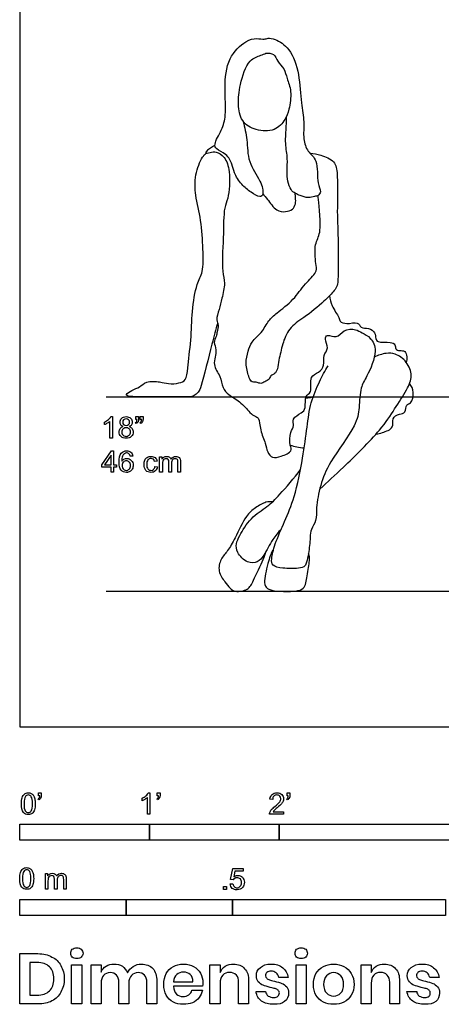
# Model space of a CAD drawing. Units: feet. Extents: x 0 to 25.8, y -2.1 to 12.
# Drawn here: x 0 to 3.2, y -2.1 to 5.5 of the extents above; entities that cross this region are included whole.
import ezdxf

# ---------------------------------------------------------------- set-up
doc = ezdxf.new("R2010")
doc.units = ezdxf.units.FT
doc.header["$MEASUREMENT"] = 0
for name, color, linetype, true_color in [('AG-DIAGRAM', 7, 'Continuous', 0xfecc66), ('AG-GUIDES', 7, 'Continuous', 0xcccccc), ('AG-PEOPLE', 7, 'Continuous', 0xfc6666), ('N-SYMB', 7, 'Continuous', 0x800040), ('X-DIMENSIONS.GUIDE', 7, 'Continuous', 0x800080), ('X-VPRT', 6, 'Continuous', 0xff00ff)]:
    doc.layers.add(name, color=color, linetype=linetype, true_color=true_color)

msp = doc.modelspace()

# ---------------------------------------------------------------- linework, layer by layer
at = {"layer": 'AG-DIAGRAM'}
msp.add_line((0.6667, 1.0448), (25.0881, 1.0448), dxfattribs=at)
at = {"layer": 'AG-GUIDES'}
msp.add_line((0.6667, 2.5448), (12.6667, 2.5448), dxfattribs=at)
for points in [[(0.7149, 2.2267), (0.6951, 2.2267), (0.6951, 2.3551)], [(0.702, 2.3917), (0.7149, 2.3917), (0.7149, 2.2267)], [(0.8947, 2.369), (0.8947, 2.3927), (0.9164, 2.3927), (0.9164, 2.3739)], [(0.9056, 2.369), (0.8947, 2.369)], [(0.9293, 2.369), (0.9293, 2.3927), (0.951, 2.3927), (0.951, 2.3739)], [(0.9402, 2.369), (0.9293, 2.369)], [(0.6546, 2.3304), (0.6546, 2.3502)], [(0.8977, 2.3383), (0.8927, 2.3462)], [(0.9323, 2.3383), (0.9273, 2.3462)], [(0.871, 2.0873), (0.8512, 2.0863)], [(1.0785, 1.9638), (1.0785, 2.0824), (1.0963, 2.0824), (1.0963, 2.0656)], [(1.0597, 2.0478), (1.04, 2.0448)], [(1.0419, 2.0073), (1.0617, 2.0043)], [(1.0993, 2.0251), (1.0993, 1.9638), (1.0785, 1.9638)], [(1.1694, 2.033), (1.1694, 1.9638), (1.1497, 1.9638), (1.1497, 2.0409)], [(1.2396, 2.0448), (1.2396, 1.9638), (1.2198, 1.9638), (1.2198, 2.0379)]]:
    msp.add_lwpolyline(points, dxfattribs=at)
for points in [[(0.704, 1.9638), (0.704, 2.0023), (0.6318, 2.0023), (0.6318, 2.0211), (0.7069, 2.1279), (0.7237, 2.1279), (0.7237, 2.0211), (0.7465, 2.0211), (0.7465, 2.0023), (0.7237, 2.0023), (0.7237, 1.9638)], [(0.704, 2.0211), (0.704, 2.0952), (0.6526, 2.0211)]]:
    msp.add_lwpolyline(points, close=True, dxfattribs=at)
for points in [[(0.6546, 2.3502), (0.6654, 2.3551), (0.6753, 2.3621), (0.6842, 2.369)], [(0.6951, 2.3551), (0.6901, 2.3502), (0.6832, 2.3453), (0.6753, 2.3413)], [(0.6842, 2.369), (0.6921, 2.3769), (0.6981, 2.3838), (0.702, 2.3917)], [(0.7732, 2.3492), (0.7732, 2.3611), (0.7771, 2.3709), (0.786, 2.3789)], [(0.786, 2.3789), (0.7949, 2.3868), (0.8058, 2.3917), (0.8206, 2.3917)], [(0.8008, 2.367), (0.7959, 2.3621), (0.7939, 2.3561), (0.7939, 2.3492)], [(0.8206, 2.3749), (0.8127, 2.3749), (0.8068, 2.3719), (0.8008, 2.367)], [(0.8206, 2.3917), (0.8344, 2.3917), (0.8463, 2.3868), (0.8552, 2.3789)], [(0.8394, 2.367), (0.8344, 2.3719), (0.8285, 2.3749), (0.8206, 2.3749)], [(0.8473, 2.3482), (0.8473, 2.3561), (0.8443, 2.3621), (0.8394, 2.367)], [(0.8552, 2.3789), (0.8641, 2.37), (0.868, 2.3601), (0.868, 2.3482)], [(0.8927, 2.3462), (0.8967, 2.3482), (0.8996, 2.3502), (0.9016, 2.3541)], [(0.9016, 2.3541), (0.9036, 2.3581), (0.9046, 2.363), (0.9056, 2.369)], [(0.9164, 2.3739), (0.9164, 2.364), (0.9155, 2.3561), (0.9125, 2.3522)], [(0.9273, 2.3462), (0.9313, 2.3482), (0.9342, 2.3502), (0.9362, 2.3541)], [(0.9362, 2.3541), (0.9382, 2.3581), (0.9392, 2.363), (0.9402, 2.369)], [(0.951, 2.3739), (0.951, 2.364), (0.95, 2.3561), (0.9471, 2.3522)], [(0.6753, 2.3413), (0.6674, 2.3364), (0.6605, 2.3324), (0.6546, 2.3304)], [(0.7662, 2.2741), (0.7662, 2.284), (0.7692, 2.2929), (0.7741, 2.3008)], [(0.7791, 2.3285), (0.7751, 2.3344), (0.7732, 2.3413), (0.7732, 2.3492)], [(0.7741, 2.3008), (0.7801, 2.3077), (0.788, 2.3126), (0.7979, 2.3156)], [(0.7979, 2.3156), (0.789, 2.3186), (0.783, 2.3225), (0.7791, 2.3285)], [(0.7969, 2.2968), (0.79, 2.2909), (0.787, 2.283), (0.787, 2.2741)], [(0.7939, 2.3492), (0.7939, 2.3413), (0.7959, 2.3354), (0.8008, 2.3304)], [(0.8206, 2.3067), (0.8107, 2.3067), (0.8028, 2.3038), (0.7969, 2.2968)], [(0.8008, 2.3304), (0.8058, 2.3255), (0.8127, 2.3235), (0.8206, 2.3235)], [(0.8206, 2.3235), (0.8285, 2.3235), (0.8344, 2.3255), (0.8394, 2.3304)], [(0.8443, 2.2968), (0.8384, 2.3038), (0.8295, 2.3067), (0.8206, 2.3067)], [(0.8394, 2.3304), (0.8443, 2.3354), (0.8473, 2.3413), (0.8473, 2.3482)], [(0.8621, 2.3285), (0.8581, 2.3225), (0.8522, 2.3186), (0.8433, 2.3156)], [(0.8433, 2.3156), (0.8542, 2.3117), (0.8611, 2.3067), (0.867, 2.2998)], [(0.8542, 2.2731), (0.8542, 2.283), (0.8512, 2.2909), (0.8443, 2.2968)], [(0.868, 2.3482), (0.868, 2.3403), (0.866, 2.3344), (0.8621, 2.3285)], [(0.867, 2.2998), (0.872, 2.2919), (0.8749, 2.283), (0.8749, 2.2731)], [(0.9125, 2.3522), (0.9095, 2.3462), (0.9046, 2.3413), (0.8977, 2.3383)], [(0.9471, 2.3522), (0.9441, 2.3462), (0.9392, 2.3413), (0.9323, 2.3383)], [(0.7811, 2.2375), (0.7712, 2.2474), (0.7662, 2.2593), (0.7662, 2.2741)], [(0.8206, 2.2247), (0.8048, 2.2247), (0.7909, 2.2286), (0.7811, 2.2375)], [(0.787, 2.2741), (0.787, 2.2682), (0.789, 2.2622), (0.7909, 2.2573)], [(0.7909, 2.2573), (0.7939, 2.2514), (0.7979, 2.2474), (0.8038, 2.2445)], [(0.8038, 2.2445), (0.8087, 2.2415), (0.8147, 2.2395), (0.8206, 2.2395)], [(0.8206, 2.2395), (0.8305, 2.2395), (0.8384, 2.2435), (0.8443, 2.2494)], [(0.8601, 2.2375), (0.8502, 2.2286), (0.8364, 2.2247), (0.8206, 2.2247)], [(0.8443, 2.2494), (0.8512, 2.2553), (0.8542, 2.2632), (0.8542, 2.2731)], [(0.8749, 2.2731), (0.8749, 2.2593), (0.87, 2.2474), (0.8601, 2.2375)], [(0.783, 2.1091), (0.7939, 2.1219), (0.8077, 2.1288), (0.8245, 2.1288)], [(0.8245, 2.1288), (0.8374, 2.1288), (0.8483, 2.1249), (0.8562, 2.118)], [(0.7653, 2.0399), (0.7653, 2.0715), (0.7712, 2.0952), (0.783, 2.1091)], [(0.7919, 2.0863), (0.788, 2.0775), (0.786, 2.0646), (0.786, 2.0478)], [(0.786, 2.0478), (0.7909, 2.0557), (0.7969, 2.0607), (0.8038, 2.0646)], [(0.8068, 2.1061), (0.7998, 2.1022), (0.7949, 2.0952), (0.7919, 2.0863)], [(0.8216, 2.0518), (0.8127, 2.0518), (0.8048, 2.0488), (0.7988, 2.0419)], [(0.8038, 2.0646), (0.8107, 2.0686), (0.8176, 2.0695), (0.8255, 2.0695)], [(0.8236, 2.112), (0.8166, 2.112), (0.8117, 2.1101), (0.8068, 2.1061)], [(0.8443, 2.0419), (0.8384, 2.0488), (0.8305, 2.0518), (0.8216, 2.0518)], [(0.8433, 2.1031), (0.8384, 2.1091), (0.8315, 2.112), (0.8236, 2.112)], [(0.8255, 2.0695), (0.8394, 2.0695), (0.8502, 2.0646), (0.8601, 2.0547)], [(0.8512, 2.0863), (0.8492, 2.0943), (0.8473, 2.0992), (0.8433, 2.1031)], [(0.8562, 2.118), (0.8651, 2.1101), (0.87, 2.1002), (0.871, 2.0873)], [(0.8601, 2.0547), (0.87, 2.0448), (0.874, 2.032), (0.874, 2.0172)], [(0.958, 2.0221), (0.958, 2.035), (0.9599, 2.0468), (0.9639, 2.0557)], [(0.9639, 2.0557), (0.9678, 2.0656), (0.9747, 2.0735), (0.9836, 2.0775)], [(0.9876, 2.0577), (0.9817, 2.0508), (0.9787, 2.0389), (0.9787, 2.0231)], [(0.9836, 2.0775), (0.9925, 2.0824), (1.0014, 2.0854), (1.0123, 2.0854)], [(1.0123, 2.0686), (1.0024, 2.0686), (0.9945, 2.0646), (0.9876, 2.0577)], [(1.0123, 2.0854), (1.0251, 2.0854), (1.035, 2.0814), (1.0439, 2.0755)], [(1.0301, 2.0626), (1.0251, 2.0666), (1.0192, 2.0686), (1.0123, 2.0686)], [(1.04, 2.0448), (1.038, 2.0527), (1.035, 2.0587), (1.0301, 2.0626)], [(1.0439, 2.0755), (1.0518, 2.0686), (1.0568, 2.0597), (1.0597, 2.0478)], [(1.0963, 2.0656), (1.1003, 2.0715), (1.1052, 2.0765), (1.1111, 2.0794)], [(1.1121, 2.0626), (1.1082, 2.0597), (1.1042, 2.0557), (1.1022, 2.0498)], [(1.1111, 2.0794), (1.118, 2.0834), (1.125, 2.0854), (1.1329, 2.0854)], [(1.1279, 2.0676), (1.123, 2.0676), (1.1171, 2.0666), (1.1121, 2.0626)], [(1.1447, 2.0607), (1.1408, 2.0656), (1.1358, 2.0676), (1.1279, 2.0676)], [(1.1329, 2.0854), (1.1418, 2.0854), (1.1487, 2.0834), (1.1546, 2.0794)], [(1.1497, 2.0409), (1.1497, 2.0498), (1.1477, 2.0567), (1.1447, 2.0607)], [(1.1546, 2.0794), (1.1605, 2.0755), (1.1645, 2.0705), (1.1665, 2.0646)], [(1.1665, 2.0646), (1.1754, 2.0784), (1.1882, 2.0854), (1.203, 2.0854)], [(1.1783, 2.0597), (1.1724, 2.0537), (1.1694, 2.0448), (1.1694, 2.033)], [(1.1991, 2.0676), (1.1902, 2.0676), (1.1833, 2.0646), (1.1783, 2.0597)], [(1.2109, 2.0646), (1.207, 2.0666), (1.203, 2.0676), (1.1991, 2.0676)], [(1.203, 2.0854), (1.2149, 2.0854), (1.2238, 2.0814), (1.2307, 2.0755)], [(1.2178, 2.0557), (1.2169, 2.0597), (1.2139, 2.0626), (1.2109, 2.0646)], [(1.2198, 2.0379), (1.2198, 2.0468), (1.2188, 2.0518), (1.2178, 2.0557)], [(1.2307, 2.0755), (1.2366, 2.0686), (1.2396, 2.0587), (1.2396, 2.0448)], [(0.7821, 1.9786), (0.7712, 1.9915), (0.7653, 2.0122), (0.7653, 2.0399)], [(0.8226, 1.9618), (0.8058, 1.9618), (0.7919, 1.9668), (0.7821, 1.9786)], [(0.7988, 2.0419), (0.7919, 2.0359), (0.789, 2.0271), (0.789, 2.0162)], [(0.789, 2.0162), (0.789, 2.0093), (0.79, 2.0033), (0.7929, 1.9964)], [(0.7929, 1.9964), (0.7959, 1.9905), (0.8008, 1.9855), (0.8058, 1.9826)], [(0.8058, 1.9826), (0.8107, 1.9786), (0.8166, 1.9767), (0.8226, 1.9767)], [(0.8226, 1.9767), (0.8315, 1.9767), (0.8384, 1.9806), (0.8443, 1.9875)], [(0.8532, 2.0152), (0.8532, 2.0271), (0.8502, 2.0359), (0.8443, 2.0419)], [(0.8443, 1.9875), (0.8502, 1.9944), (0.8532, 2.0033), (0.8532, 2.0152)], [(0.868, 1.9875), (0.8631, 1.9786), (0.8572, 1.9727), (0.8492, 1.9678)], [(0.874, 2.0172), (0.874, 2.0063), (0.872, 1.9964), (0.868, 1.9875)], [(0.9728, 1.9767), (0.9629, 1.9875), (0.958, 2.0023), (0.958, 2.0221)], [(1.0113, 1.9618), (0.9955, 1.9618), (0.9827, 1.9658), (0.9728, 1.9767)], [(0.9787, 2.0231), (0.9787, 2.0073), (0.9817, 1.9954), (0.9876, 1.9885)], [(0.9876, 1.9885), (0.9935, 1.9806), (1.0014, 1.9776), (1.0113, 1.9776)], [(1.0113, 1.9776), (1.0192, 1.9776), (1.0261, 1.9796), (1.0311, 1.9846)], [(1.0311, 1.9846), (1.037, 1.9895), (1.04, 1.9964), (1.0419, 2.0073)], [(1.0617, 2.0043), (1.0587, 1.9905), (1.0538, 1.9796), (1.0449, 1.9727)], [(1.1022, 2.0498), (1.1003, 2.0439), (1.0993, 2.0359), (1.0993, 2.0251)], [(0.8492, 1.9678), (0.8413, 1.9638), (0.8324, 1.9618), (0.8226, 1.9618)], [(1.0449, 1.9727), (1.036, 1.9648), (1.0251, 1.9618), (1.0113, 1.9618)]]:
    msp.add_open_spline(points, degree=3, dxfattribs=at)
at = {"layer": 'AG-PEOPLE'}
for points, knots in [([(1.7229, 4.6681), (1.7332, 4.6213), (1.7572, 4.5282), (1.7537, 4.3521), (1.8559, 4.221), (1.8851, 4.1089), (1.8492, 4.0779), (1.7784, 4.1242), (1.7086, 4.1784), (1.6486, 4.271), (1.6408, 4.3381), (1.5954, 4.4197), (1.5141, 4.4512), (1.4952, 4.4972), (1.5615, 4.6062), (1.5939, 4.7183), (1.5762, 4.9307), (1.5956, 5.1537), (1.7341, 5.2911), (1.8236, 5.3115), (1.885, 5.2988), (1.9144, 5.3127), (1.9773, 5.3053), (2.0923, 5.226), (2.1592, 5.0299), (2.165, 4.8126), (2.196, 4.6685), (2.1814, 4.5359), (2.2163, 4.4331), (2.3038, 4.3711), (2.2871, 4.1945), (2.3268, 4.1294), (2.302, 4.0935), (2.2721, 4.0917), (2.2224, 4.0742), (2.1592, 4.0965), (2.0746, 4.1312), (2.0544, 4.2843), (2.0689, 4.3803), (2.043, 4.4971), (2.0569, 4.6313), (2.0552, 4.6793), (2.055, 4.7031)], [0, 0, 0, 0, 0.379374, 0.791434, 1.202732, 1.52386, 1.695746, 1.968668, 2.278461, 2.602376, 2.862763, 3.161133, 3.447565, 3.644257, 3.987291, 4.334224, 4.792411, 5.267255, 5.691402, 5.987946, 6.227228, 6.399436, 6.637061, 6.998279, 7.451466, 7.92022, 8.303941, 8.664513, 8.982175, 9.294663, 9.703861, 9.969693, 10.149297, 10.317541, 10.540541, 10.796513, 11.084801, 11.460781, 11.77784, 12.121663, 12.486781, 12.753731, 12.753731, 12.753731, 12.753731]), ([(1.898, 5.1931), (1.8844, 5.19), (1.8535, 5.1735), (1.7526, 5.1466), (1.6965, 4.9486), (1.6785, 4.8054), (1.7031, 4.6633), (1.8192, 4.5932), (1.9662, 4.5879), (2.0501, 4.681), (2.0778, 4.7604), (2.0997, 4.8996), (2.0586, 4.9973), (2.0421, 5.076), (1.9841, 5.1284), (1.9631, 5.193), (1.9177, 5.1976), (1.898, 5.1931)], [0, 0, 0, 0, 0.183993, 0.481054, 0.9224, 1.314813, 1.675424, 2.029229, 2.400378, 2.735647, 3.028236, 3.397137, 3.722754, 4.000985, 4.274257, 4.524707, 4.790697, 4.790697, 4.790697, 4.790697]), ([(1.5051, 4.4819), (1.4956, 4.4779), (1.4817, 4.4724), (1.4094, 4.4162), (1.473, 4.428), (1.5154, 4.4408), (1.5867, 4.3902), (1.6256, 4.2816), (1.6112, 4.0704), (1.5697, 4.0006), (1.5729, 3.7673), (1.5529, 3.5157), (1.5888, 3.4241), (1.557, 3.3034), (1.5406, 3.2218), (1.5085, 3.1374), (1.538, 3.098), (1.5202, 3.0459), (1.5164, 3.0101), (1.4893, 2.9616), (1.5271, 2.9054), (1.4793, 2.7888), (1.5508, 2.7072), (1.5599, 2.6128), (1.6101, 2.5558), (1.6981, 2.5139), (1.7703, 2.4237), (1.8116, 2.3942), (1.8483, 2.3835), (1.851, 2.2834), (1.8962, 2.189), (1.9047, 2.1205), (1.9471, 2.0662), (2.0144, 2.0842), (2.1058, 2.1232), (2.0791, 2.1731), (2.0814, 2.2733), (2.1187, 2.3187), (2.094, 2.3802), (2.1728, 2.4184), (2.209, 2.4558), (2.1927, 2.556), (2.2587, 2.5739), (2.2289, 2.7063), (2.3065, 2.7296), (2.3547, 2.7867), (2.3325, 2.8665), (2.3897, 2.9185), (2.346, 2.987), (2.3704, 3.032), (2.4475, 2.988), (2.4943, 3.0664), (2.5909, 3.0687), (2.6386, 3.0374), (2.7109, 3.0005), (2.7632, 2.8956), (2.6781, 2.7015), (2.6237, 2.6184), (2.617, 2.4551), (2.595, 2.3137), (2.3841, 2.0467), (2.3182, 1.8708), (2.2815, 1.6941), (2.2924, 1.5921), (2.2415, 1.5231), (2.2391, 1.4587), (2.2289, 1.338), (2.2119, 1.2731), (2.202, 1.2354), (2.1437, 1.2186), (2.0305, 1.2203), (1.9433, 1.2372), (1.9388, 1.3004), (1.9675, 1.417), (2.0443, 1.5891), (2.1238, 1.7742), (2.1834, 2.0721), (2.2145, 2.3074), (2.2385, 2.4983), (2.3085, 2.6618), (2.3526, 2.7443), (2.3768, 2.7839)], [0, 0, 0, 0, 0.175446, 0.423116, 0.607893, 0.826313, 1.09797, 1.44143, 1.891636, 2.176678, 2.654684, 3.161454, 3.469027, 3.809667, 4.110053, 4.396769, 4.604282, 4.827936, 5.022632, 5.242019, 5.485954, 5.820926, 6.137939, 6.438881, 6.703697, 7.017267, 7.356972, 7.577824, 7.749687, 8.051444, 8.382112, 8.644256, 8.881319, 9.140708, 9.432211, 9.641418, 9.954083, 10.189867, 10.414802, 10.688572, 10.915982, 11.208279, 11.431536, 11.761163, 12.021794, 12.281246, 12.553021, 12.805711, 13.070375, 13.251244, 13.509403, 13.785846, 14.079928, 14.318764, 14.594033, 14.917843, 15.366015, 15.690332, 16.076371, 16.460704, 17.034147, 17.48126, 17.897354, 18.212485, 18.488393, 18.74303, 19.092147, 19.353786, 19.533764, 19.76445, 20.111328, 20.390899, 20.612271, 20.956546, 21.390039, 21.843808, 22.394282, 22.886425, 23.322326, 23.739618, 24.112842, 24.112842, 24.112842, 24.112842]), ([(1.5259, 3.1126), (1.5115, 3.0627), (1.476, 2.9393), (1.4052, 2.6354), (1.379, 2.5816), (1.3444, 2.5493), (1.2981, 2.541), (1.0995, 2.5482), (0.8598, 2.5391), (0.8072, 2.5612), (0.87, 2.599), (0.9259, 2.6177), (0.9744, 2.6676), (1.081, 2.6628), (1.1451, 2.6423), (1.227, 2.647), (1.2886, 2.6729), (1.2931, 2.7736), (1.3239, 2.9878), (1.326, 3.1957), (1.3582, 3.4127), (1.419, 3.5077), (1.4121, 3.6888), (1.4017, 3.9035), (1.3511, 4.0961), (1.3474, 4.2509), (1.3963, 4.3827), (1.4267, 4.4148), (1.4365, 4.4235)], [0.106769, 0.106769, 0.106769, 0.106769, 0.464716, 1.044007, 1.285892, 1.484663, 1.690031, 2.140925, 2.622471, 2.80924, 3.017463, 3.267426, 3.526765, 3.841702, 4.107783, 4.389612, 4.6261, 4.93582, 5.403157, 5.873994, 6.33244, 6.661026, 7.075253, 7.546924, 7.991302, 8.387795, 8.768563, 8.930972, 8.930972, 8.930972, 8.930972]), ([(2.2373, 4.4239), (2.2658, 4.4219), (2.3199, 4.4109), (2.436, 4.3648), (2.4497, 4.2572), (2.4505, 4.0754), (2.446, 3.9487), (2.4555, 3.7953), (2.4532, 3.5332), (2.4541, 3.4047), (2.4233, 3.3602), (2.3432, 3.2754), (2.1934, 3.1529), (2.0727, 3.0819), (2.026, 2.954), (2.0127, 2.8909), (1.995, 2.8269), (1.9892, 2.7621), (1.9701, 2.7189), (1.9308, 2.7116), (1.9263, 2.6759), (1.888, 2.663), (1.8588, 2.6429), (1.8299, 2.6572), (1.8015, 2.6576), (1.7795, 2.6638), (1.7632, 2.7065), (1.7352, 2.8044), (1.7616, 2.895), (1.7832, 2.9731), (1.869, 3.0361), (1.9158, 3.1363), (1.9838, 3.1926), (2.1157, 3.2929), (2.1913, 3.413), (2.2907, 3.5008), (2.2854, 3.5561), (2.2644, 3.7094), (2.3194, 3.7973), (2.3159, 3.9327), (2.3034, 4.0576), (2.2998, 4.0842), (2.2981, 4.0966)], [0, 0, 0, 0, 0.293164, 0.6258, 0.941097, 1.368544, 1.724191, 2.117461, 2.637577, 2.98652, 3.203058, 3.539657, 3.984963, 4.360922, 4.716407, 4.971888, 5.226716, 5.484216, 5.691878, 5.874774, 6.046553, 6.241565, 6.424531, 6.59571, 6.764121, 6.903525, 7.107105, 7.425888, 7.732706, 8.010749, 8.331259, 8.657618, 8.954328, 9.355777, 9.745729, 10.091073, 10.318754, 10.701222, 11.021848, 11.39013, 11.741677, 11.935954, 11.935954, 11.935954, 11.935954]), ([(1.8738, 4.1096), (1.8857, 4.0954), (1.9107, 4.0704), (1.9732, 3.9727), (2.0478, 3.9698), (2.1059, 3.9834), (2.1289, 4.0342), (2.1268, 4.0708), (2.1243, 4.1024), (2.1232, 4.1137)], [0, 0, 0, 0, 0.235311, 0.564095, 0.8278, 1.062862, 1.283425, 1.503404, 1.620543, 1.620543, 1.620543, 1.620543]), ([(2.3874, 3.3232), (2.3915, 3.2971), (2.3993, 3.2473), (2.4632, 3.1595), (2.4645, 3.125), (2.5214, 3.0993), (2.6083, 3.1301), (2.6268, 3.0708), (2.6913, 3.0778), (2.7408, 3.0414), (2.742, 2.9948), (2.7581, 2.9595), (2.8558, 2.9698), (2.8971, 2.9505), (2.8935, 2.9097), (2.9286, 2.8975), (2.974, 2.9051), (2.9852, 2.8503), (2.9826, 2.824), (2.9785, 2.8107)], [0, 0, 0, 0, 0.281672, 0.602906, 0.77766, 1.010106, 1.294502, 1.503602, 1.743325, 1.979531, 2.187993, 2.363024, 2.668009, 2.868566, 3.047579, 3.225769, 3.423386, 3.636844, 3.841564, 3.841564, 3.841564, 3.841564]), ([(2.313, 1.8338), (2.3747, 1.8886), (2.4902, 1.9957), (2.7826, 2.2811), (2.8841, 2.4446), (2.9844, 2.5948), (3.032, 2.7052), (2.9882, 2.8166), (2.8969, 2.8818), (2.824, 2.8834), (2.7603, 2.8653), (2.7327, 2.8491)], [0, 0, 0, 0, 0.497391, 1.12915, 1.577686, 1.994988, 2.33232, 2.663685, 2.988574, 3.254072, 3.564187, 3.564187, 3.564187, 3.564187]), ([(2.7467, 2.2572), (2.7639, 2.2597), (2.7941, 2.2683), (2.8905, 2.3011), (2.8624, 2.3817), (2.9253, 2.4144), (2.9785, 2.4175), (2.9749, 2.4892), (3.0228, 2.4898), (3.0429, 2.5844), (3.02, 2.628), (3.0051, 2.6478)], [0, 0, 0, 0, 0.228029, 0.518485, 0.770892, 1.015583, 1.229936, 1.461392, 1.647119, 1.934614, 2.207265, 2.207265, 2.207265, 2.207265]), ([(2.2047, 2.5379), (2.2149, 2.5375), (2.2354, 2.5385), (2.2535, 2.5429), (2.2622, 2.5457)], [0, 0, 0, 0, 0.1750043, 0.3415303, 0.3415303, 0.3415303, 0.3415303]), ([(2.0855, 2.1727), (2.102, 2.1671), (2.1358, 2.1578), (2.1737, 2.152), (2.1927, 2.1504)], [0, 0, 0, 0, 0.2288067, 0.4683078, 0.4683078, 0.4683078, 0.4683078]), ([(2.0153, 1.5239), (1.9919, 1.4985), (1.9469, 1.4484), (1.8854, 1.322), (1.8365, 1.2653), (1.75, 1.2593), (1.672, 1.3406), (1.6655, 1.4138), (1.6966, 1.4779), (1.7767, 1.6172), (1.9119, 1.6945), (2.0066, 1.7931), (2.1161, 1.9173), (2.1646, 1.9848)], [0, 0, 0, 0, 0.32198, 0.69443, 0.96057, 1.233627, 1.557122, 1.8156, 2.077702, 2.474228, 2.864802, 3.235293, 3.734764, 3.734764, 3.734764, 3.734764]), ([(1.9485, 1.7346), (1.9317, 1.7358), (1.896, 1.7372), (1.8123, 1.6885), (1.7394, 1.6268), (1.6629, 1.4571), (1.6064, 1.3584), (1.5469, 1.2962), (1.5242, 1.1981), (1.5798, 1.1187), (1.6199, 1.0676), (1.66, 1.0364), (1.7663, 1.0533), (1.8002, 1.1291), (1.8796, 1.2905), (1.8917, 1.3318), (1.8987, 1.3533)], [0, 0, 0, 0, 0.224576, 0.525625, 0.83901, 1.267769, 1.608872, 1.896568, 2.199537, 2.503129, 2.750843, 2.977817, 3.281867, 3.567372, 3.985594, 4.245888, 4.245888, 4.245888, 4.245888]), ([(1.9563, 1.366), (1.9525, 1.3625), (1.9407, 1.3554), (1.9106, 1.255), (1.8776, 1.115), (1.9028, 1.0621), (1.969, 1.0464), (2.03, 1.0447), (2.1966, 1.0397), (2.2133, 1.1477), (2.2315, 1.2645), (2.2362, 1.31), (2.2291, 1.3272), (2.2255, 1.3346)], [0, 0, 0, 0, 0.124839, 0.442954, 0.829191, 1.050197, 1.292931, 1.555957, 1.931286, 2.251463, 2.602453, 2.809823, 2.966845, 2.966845, 2.966845, 2.966845])]:
    msp.add_open_spline(points, degree=3, knots=knots, dxfattribs=at)
at = {"layer": 'N-SYMB'}
for points in [[(0.145, -0.5315), (0.145, -0.5077), (0.1667, -0.5077), (0.1667, -0.5265)], [(0.9911, -0.5087), (1.004, -0.5087), (1.004, -0.6738)], [(1.0603, -0.5315), (1.0603, -0.5077), (1.082, -0.5077), (1.082, -0.5265)], [(2.0603, -0.5315), (2.0603, -0.5077), (2.082, -0.5077), (2.082, -0.5265)], [(0.1479, -0.5621), (0.143, -0.5542)], [(0.1549, -0.5315), (0.145, -0.5315)], [(0.9437, -0.57), (0.9437, -0.5502)], [(1.004, -0.6738), (0.9842, -0.6738), (0.9842, -0.5453)], [(1.0632, -0.5621), (1.0583, -0.5542)], [(1.0702, -0.5315), (1.0603, -0.5315)], [(1.9496, -0.5591), (1.9288, -0.5572)], [(2.0632, -0.5621), (2.0583, -0.5542)], [(2.0702, -0.5315), (2.0603, -0.5315)], [(2.0336, -0.655), (2.0336, -0.6738), (1.9259, -0.6738)], [(1.9536, -0.655), (2.0336, -0.655)], [(0.1976, -1.2506), (0.1976, -1.132), (0.2154, -1.132), (0.2154, -1.1488)], [(1.6454, -1.1791), (1.6256, -1.1771), (1.6414, -1.0921), (1.7234, -1.0921), (1.7234, -1.1119), (1.6582, -1.1119), (1.6493, -1.1564)], [(0.2174, -1.1893), (0.2174, -1.2506), (0.1976, -1.2506)], [(0.2886, -1.1814), (0.2886, -1.2506), (0.2678, -1.2506), (0.2678, -1.1735)], [(0.3587, -1.1696), (0.3587, -1.2506), (0.339, -1.2506), (0.339, -1.1765)], [(1.6226, -1.2117), (1.6434, -1.2097)]]:
    msp.add_lwpolyline(points, dxfattribs=at)
for points in [[(0, -0.875), (0, -0.75), (1, -0.75), (1, -0.875)], [(1, -0.875), (1, -0.75), (2, -0.75), (2, -0.875)], [(2, -0.875), (2, -0.75), (5, -0.75), (5, -0.875)], [(1.5703, -1.2542), (1.5703, -1.2315), (1.593, -1.2315), (1.593, -1.2542)], [(0, -1.4554), (0, -1.3304), (0.8202, -1.3304), (0.8202, -1.4554)], [(0.8202, -1.4554), (0.8202, -1.3304), (1.6404, -1.3304), (1.6404, -1.4554)], [(1.6404, -1.4554), (1.6404, -1.3304), (3.2808, -1.3304), (3.2808, -1.4554)]]:
    msp.add_lwpolyline(points, close=True, dxfattribs=at)
for points in [[(0.0185, -0.5463), (0.0224, -0.5344), (0.0284, -0.5255), (0.0363, -0.5186)], [(0.0363, -0.5186), (0.0442, -0.5127), (0.0541, -0.5087), (0.0659, -0.5087)], [(0.0659, -0.5255), (0.057, -0.5255), (0.0491, -0.5295), (0.0442, -0.5374)], [(0.0659, -0.5087), (0.0748, -0.5087), (0.0827, -0.5107), (0.0896, -0.5147)], [(0.0896, -0.5394), (0.0837, -0.5305), (0.0758, -0.5255), (0.0659, -0.5255)], [(0.0896, -0.5147), (0.0966, -0.5176), (0.1015, -0.5236), (0.1064, -0.5295)], [(0.1064, -0.5295), (0.1104, -0.5364), (0.1134, -0.5443), (0.1163, -0.5542)], [(0.1667, -0.5265), (0.1667, -0.5364), (0.1657, -0.5443), (0.1628, -0.5483)], [(0.9733, -0.5315), (0.9812, -0.5236), (0.9872, -0.5166), (0.9911, -0.5087)], [(1.082, -0.5265), (1.082, -0.5364), (1.081, -0.5443), (1.0781, -0.5483)], [(1.9288, -0.5572), (1.9308, -0.5413), (1.9358, -0.5295), (1.9456, -0.5216)], [(1.9456, -0.5216), (1.9545, -0.5137), (1.9674, -0.5087), (1.9822, -0.5087)], [(1.9822, -0.5255), (1.9723, -0.5255), (1.9644, -0.5285), (1.9585, -0.5344)], [(1.9822, -0.5087), (1.998, -0.5087), (2.0109, -0.5137), (2.0198, -0.5226)], [(2.0049, -0.5344), (1.999, -0.5285), (1.9911, -0.5255), (1.9822, -0.5255)], [(2.0198, -0.5226), (2.0296, -0.5315), (2.0336, -0.5423), (2.0336, -0.5552)], [(2.082, -0.5265), (2.082, -0.5364), (2.081, -0.5443), (2.0781, -0.5483)], [(0.0126, -0.5927), (0.0126, -0.574), (0.0145, -0.5581), (0.0185, -0.5463)], [(0.0294, -0.6599), (0.0185, -0.6461), (0.0126, -0.6244), (0.0126, -0.5927)], [(0.0442, -0.5374), (0.0373, -0.5473), (0.0333, -0.5661), (0.0333, -0.5927)], [(0.0333, -0.5927), (0.0333, -0.6204), (0.0363, -0.6382), (0.0432, -0.6471)], [(0.0995, -0.5927), (0.0995, -0.5661), (0.0956, -0.5483), (0.0896, -0.5394)], [(0.0896, -0.6471), (0.0956, -0.6382), (0.0995, -0.6204), (0.0995, -0.5927)], [(0.1203, -0.5927), (0.1203, -0.6125), (0.1183, -0.6283), (0.1143, -0.6402)], [(0.1163, -0.5542), (0.1183, -0.5641), (0.1203, -0.5769), (0.1203, -0.5927)], [(0.143, -0.5542), (0.147, -0.5522), (0.1499, -0.5502), (0.1519, -0.5463)], [(0.1628, -0.5483), (0.1598, -0.5542), (0.1549, -0.5591), (0.1479, -0.5621)], [(0.1519, -0.5463), (0.1539, -0.5423), (0.1549, -0.5374), (0.1549, -0.5315)], [(0.9437, -0.5502), (0.9545, -0.5453), (0.9644, -0.5384), (0.9733, -0.5315)], [(0.9644, -0.5591), (0.9565, -0.5641), (0.9496, -0.568), (0.9437, -0.57)], [(0.9842, -0.5453), (0.9792, -0.5502), (0.9723, -0.5552), (0.9644, -0.5591)], [(1.0583, -0.5542), (1.0623, -0.5522), (1.0652, -0.5502), (1.0672, -0.5463)], [(1.0781, -0.5483), (1.0751, -0.5542), (1.0702, -0.5591), (1.0632, -0.5621)], [(1.0672, -0.5463), (1.0692, -0.5423), (1.0702, -0.5374), (1.0702, -0.5315)], [(1.9585, -0.5344), (1.9526, -0.5404), (1.9496, -0.5483), (1.9496, -0.5591)], [(1.9674, -0.6135), (1.9852, -0.5987), (1.997, -0.5868), (2.004, -0.5789)], [(2.0168, -0.5947), (2.0099, -0.6016), (2, -0.6105), (1.9852, -0.6234)], [(2.004, -0.5789), (2.0099, -0.57), (2.0128, -0.5621), (2.0128, -0.5542)], [(2.0128, -0.5542), (2.0128, -0.5463), (2.0099, -0.5394), (2.0049, -0.5344)], [(2.0296, -0.574), (2.0267, -0.5809), (2.0227, -0.5868), (2.0168, -0.5947)], [(2.0336, -0.5552), (2.0336, -0.5611), (2.0326, -0.568), (2.0296, -0.574)], [(2.0583, -0.5542), (2.0623, -0.5522), (2.0652, -0.5502), (2.0672, -0.5463)], [(2.0781, -0.5483), (2.0751, -0.5542), (2.0702, -0.5591), (2.0632, -0.5621)], [(2.0672, -0.5463), (2.0692, -0.5423), (2.0702, -0.5374), (2.0702, -0.5315)], [(0.0659, -0.6757), (0.0501, -0.6757), (0.0383, -0.6718), (0.0294, -0.6599)], [(0.0432, -0.6471), (0.0491, -0.656), (0.057, -0.6609), (0.0659, -0.6609)], [(0.0659, -0.6609), (0.0758, -0.6609), (0.0837, -0.656), (0.0896, -0.6471)], [(0.0966, -0.6678), (0.0887, -0.6738), (0.0788, -0.6757), (0.0659, -0.6757)], [(0.1143, -0.6402), (0.1104, -0.652), (0.1045, -0.6609), (0.0966, -0.6678)], [(1.9259, -0.6738), (1.9249, -0.6698), (1.9259, -0.6649), (1.9279, -0.6599)], [(1.9279, -0.6599), (1.9308, -0.653), (1.9348, -0.6451), (1.9407, -0.6382)], [(1.9407, -0.6382), (1.9476, -0.6313), (1.9555, -0.6234), (1.9674, -0.6135)], [(1.9624, -0.6441), (1.9585, -0.6471), (1.9555, -0.651), (1.9536, -0.655)], [(1.9852, -0.6234), (1.9733, -0.6333), (1.9654, -0.6402), (1.9624, -0.6441)], [(0, -1.1696), (0, -1.1508), (0.002, -1.135), (0.0059, -1.1231)], [(0.0059, -1.1231), (0.0099, -1.1113), (0.0158, -1.1024), (0.0237, -1.0955)], [(0.0316, -1.1142), (0.0247, -1.1241), (0.0208, -1.1429), (0.0208, -1.1696)], [(0.0237, -1.0955), (0.0316, -1.0895), (0.0415, -1.0856), (0.0534, -1.0856)], [(0.0534, -1.1024), (0.0445, -1.1024), (0.0366, -1.1063), (0.0316, -1.1142)], [(0.0534, -1.0856), (0.0623, -1.0856), (0.0702, -1.0876), (0.0771, -1.0915)], [(0.0771, -1.1162), (0.0712, -1.1073), (0.0632, -1.1024), (0.0534, -1.1024)], [(0.0771, -1.0915), (0.084, -1.0945), (0.0889, -1.1004), (0.0939, -1.1063)], [(0.087, -1.1696), (0.087, -1.1429), (0.083, -1.1251), (0.0771, -1.1162)], [(0.0939, -1.1063), (0.0978, -1.1133), (0.1008, -1.1212), (0.1038, -1.131)], [(0.1038, -1.131), (0.1057, -1.1409), (0.1077, -1.1538), (0.1077, -1.1696)], [(0.2154, -1.1488), (0.2194, -1.1429), (0.2243, -1.138), (0.2303, -1.135)], [(0.2303, -1.135), (0.2362, -1.131), (0.2431, -1.1291), (0.251, -1.1291)], [(0.251, -1.1291), (0.2599, -1.1291), (0.2678, -1.131), (0.2727, -1.135)], [(0.2727, -1.135), (0.2787, -1.1389), (0.2826, -1.1439), (0.2846, -1.1498)], [(0.2846, -1.1498), (0.2945, -1.136), (0.3063, -1.1291), (0.3222, -1.1291)], [(0.3222, -1.1291), (0.334, -1.1291), (0.3429, -1.133), (0.3488, -1.1389)], [(0.0168, -1.2368), (0.0059, -1.2229), (0, -1.2012), (0, -1.1696)], [(0.0208, -1.1696), (0.0208, -1.1973), (0.0237, -1.215), (0.0306, -1.2239)], [(0.0771, -1.2239), (0.083, -1.215), (0.087, -1.1973), (0.087, -1.1696)], [(0.1077, -1.1696), (0.1077, -1.1893), (0.1057, -1.2052), (0.1018, -1.217)], [(0.2204, -1.1646), (0.2184, -1.1706), (0.2174, -1.1785), (0.2174, -1.1893)], [(0.2312, -1.1518), (0.2263, -1.1548), (0.2233, -1.1587), (0.2204, -1.1646)], [(0.2471, -1.1469), (0.2411, -1.1469), (0.2362, -1.1478), (0.2312, -1.1518)], [(0.2629, -1.1538), (0.2599, -1.1488), (0.254, -1.1469), (0.2471, -1.1469)], [(0.2678, -1.1735), (0.2678, -1.1646), (0.2668, -1.1577), (0.2629, -1.1538)], [(0.2965, -1.1548), (0.2905, -1.1607), (0.2886, -1.1696), (0.2886, -1.1814)], [(0.3172, -1.1469), (0.3093, -1.1469), (0.3024, -1.1498), (0.2965, -1.1548)], [(0.3291, -1.1498), (0.3261, -1.1478), (0.3222, -1.1469), (0.3172, -1.1469)], [(0.337, -1.1587), (0.335, -1.1548), (0.333, -1.1518), (0.3291, -1.1498)], [(0.339, -1.1765), (0.339, -1.1676), (0.338, -1.1627), (0.337, -1.1587)], [(0.3488, -1.1389), (0.3558, -1.1459), (0.3587, -1.1557), (0.3587, -1.1696)], [(1.6384, -1.2453), (1.6295, -1.2364), (1.6236, -1.2255), (1.6226, -1.2117)], [(1.6434, -1.2097), (1.6454, -1.2206), (1.6483, -1.2275), (1.6543, -1.2335)], [(1.6572, -1.1682), (1.6523, -1.1712), (1.6483, -1.1751), (1.6454, -1.1791)], [(1.6493, -1.1564), (1.6592, -1.1495), (1.6691, -1.1455), (1.6799, -1.1455)], [(1.675, -1.1633), (1.6681, -1.1633), (1.6622, -1.1653), (1.6572, -1.1682)], [(1.7007, -1.1732), (1.6938, -1.1672), (1.6849, -1.1633), (1.675, -1.1633)], [(1.6799, -1.1455), (1.6948, -1.1455), (1.7066, -1.1504), (1.7165, -1.1603)], [(1.6997, -1.2295), (1.7066, -1.2226), (1.7096, -1.2127), (1.7096, -1.2008)], [(1.7096, -1.2008), (1.7096, -1.189), (1.7066, -1.1801), (1.7007, -1.1732)], [(1.7165, -1.1603), (1.7264, -1.1702), (1.7313, -1.1831), (1.7313, -1.1989)], [(1.7313, -1.1989), (1.7313, -1.2137), (1.7274, -1.2265), (1.7185, -1.2374)], [(0.0534, -1.2526), (0.0376, -1.2526), (0.0257, -1.2486), (0.0168, -1.2368)], [(0.0306, -1.2239), (0.0366, -1.2328), (0.0445, -1.2378), (0.0534, -1.2378)], [(0.0534, -1.2378), (0.0632, -1.2378), (0.0712, -1.2328), (0.0771, -1.2239)], [(0.084, -1.2447), (0.0761, -1.2506), (0.0662, -1.2526), (0.0534, -1.2526)], [(0.1018, -1.217), (0.0978, -1.2289), (0.0919, -1.2378), (0.084, -1.2447)], [(1.675, -1.2562), (1.6602, -1.2562), (1.6483, -1.2532), (1.6384, -1.2453)], [(1.6543, -1.2335), (1.6602, -1.2384), (1.6671, -1.2414), (1.675, -1.2414)], [(1.675, -1.2414), (1.6849, -1.2414), (1.6928, -1.2374), (1.6997, -1.2295)], [(1.7185, -1.2374), (1.7076, -1.2512), (1.6938, -1.2562), (1.675, -1.2562)]]:
    msp.add_open_spline(points, degree=3, dxfattribs=at)
at = {"layer": 'X-DIMENSIONS.GUIDE'}
for points in [[(0.1397, -2.1371), (0, -2.1371), (0, -1.7487), (0.1397, -1.7487)], [(0.1326, -1.8174), (0.0782, -1.8174), (0.0782, -2.0685), (0.1326, -2.0685)], [(0.6277, -1.9761), (0.6277, -2.1371), (0.5495, -2.1371), (0.5495, -1.834), (0.6277, -1.834), (0.6277, -1.8908)], [(1.5443, -1.9761), (1.5443, -2.1371), (1.4661, -2.1371), (1.4661, -1.834), (1.5443, -1.834), (1.5443, -1.8955)], [(2.7096, -1.9761), (2.7096, -2.1371), (2.6315, -2.1371), (2.6315, -1.834), (2.7096, -1.834), (2.7096, -1.8955)], [(0.8408, -1.9761), (0.8408, -2.1371), (0.765, -2.1371), (0.765, -1.969)], [(1.0564, -1.9619), (1.0564, -2.1371), (0.9806, -2.1371), (0.9806, -1.969)], [(1.1866, -1.9666), (1.3335, -1.9666)], [(1.7646, -1.9619), (1.7646, -2.1371), (1.6864, -2.1371), (1.6864, -1.969)], [(2.0701, -1.9334), (1.9967, -1.9334)], [(2.9275, -1.9619), (2.9275, -2.1371), (2.8517, -2.1371), (2.8517, -1.969)], [(3.2331, -1.9334), (3.1596, -1.9334)], [(1.4093, -1.9998), (1.1866, -1.9998)], [(1.3264, -2.0306), (1.4093, -2.0306)], [(1.8214, -2.04), (1.8948, -2.04)], [(2.9844, -2.04), (3.0602, -2.04)]]:
    msp.add_lwpolyline(points, dxfattribs=at)
for points in [[(0.4784, -1.834), (0.4784, -2.1371), (0.4003, -2.1371), (0.4003, -1.834)], [(2.2075, -1.834), (2.2075, -2.1371), (2.1317, -2.1371), (2.1317, -1.834)]]:
    msp.add_lwpolyline(points, close=True, dxfattribs=at)
for points in [[(0.3932, -1.7463), (0.3932, -1.7345), (0.3955, -1.7226), (0.405, -1.7155)], [(0.405, -1.7155), (0.4145, -1.7084), (0.4263, -1.7037), (0.4405, -1.7037)], [(0.4405, -1.7037), (0.4548, -1.7037), (0.4666, -1.7084), (0.4737, -1.7155)], [(0.4737, -1.7155), (0.4832, -1.7226), (0.4879, -1.7345), (0.4879, -1.7463)], [(2.1222, -1.7463), (2.1222, -1.7345), (2.127, -1.7226), (2.1341, -1.7155)], [(2.1341, -1.7155), (2.1435, -1.7084), (2.1554, -1.7037), (2.1696, -1.7037)], [(2.1696, -1.7037), (2.1838, -1.7037), (2.1956, -1.7084), (2.2051, -1.7155)], [(2.2051, -1.7155), (2.2122, -1.7226), (2.217, -1.7345), (2.217, -1.7463)], [(0.2297, -1.8505), (0.2061, -1.8292), (0.1753, -1.8174), (0.1326, -1.8174)], [(0.1397, -1.7487), (0.1824, -1.7487), (0.2179, -1.7582), (0.2487, -1.7748)], [(0.2487, -1.7748), (0.2795, -1.789), (0.3032, -1.8126), (0.3174, -1.8411)], [(0.405, -1.7748), (0.3955, -1.7676), (0.3932, -1.7582), (0.3932, -1.7463)], [(0.4405, -1.7866), (0.4263, -1.7866), (0.4145, -1.7842), (0.405, -1.7748)], [(0.4737, -1.7748), (0.4666, -1.7842), (0.4548, -1.7866), (0.4405, -1.7866)], [(0.4879, -1.7463), (0.4879, -1.7582), (0.4832, -1.7676), (0.4737, -1.7748)], [(2.1341, -1.7748), (2.127, -1.7676), (2.1222, -1.7582), (2.1222, -1.7463)], [(2.1696, -1.7866), (2.1554, -1.7866), (2.1435, -1.7842), (2.1341, -1.7748)], [(2.2051, -1.7748), (2.1956, -1.7842), (2.1838, -1.7866), (2.1696, -1.7866)], [(2.217, -1.7463), (2.217, -1.7582), (2.2122, -1.7676), (2.2051, -1.7748)], [(0.2629, -1.9429), (0.2629, -1.9027), (0.2534, -1.8719), (0.2297, -1.8505)], [(0.3174, -1.8411), (0.334, -1.8695), (0.3434, -1.905), (0.3434, -1.9429)], [(0.6277, -1.8908), (0.6348, -1.8719), (0.6466, -1.8553), (0.6656, -1.8458)], [(0.6987, -1.8955), (0.675, -1.8955), (0.6585, -1.9027), (0.6466, -1.9169)], [(0.6656, -1.8458), (0.6821, -1.834), (0.7035, -1.8292), (0.7248, -1.8292)], [(0.7461, -1.9145), (0.7342, -1.9027), (0.7177, -1.8955), (0.6987, -1.8955)], [(0.7248, -1.8292), (0.7508, -1.8292), (0.7721, -1.834), (0.7911, -1.8458)], [(0.7911, -1.8458), (0.8077, -1.8577), (0.8219, -1.8742), (0.8314, -1.8979)], [(0.8314, -1.8979), (0.8408, -1.8766), (0.855, -1.86), (0.874, -1.8482)], [(0.9119, -1.8955), (0.8906, -1.8955), (0.874, -1.9027), (0.8622, -1.9169)], [(0.874, -1.8482), (0.8929, -1.834), (0.9143, -1.8292), (0.9379, -1.8292)], [(0.9616, -1.9145), (0.9498, -1.9027), (0.9332, -1.8955), (0.9119, -1.8955)], [(0.9379, -1.8292), (0.9735, -1.8292), (1.0043, -1.8411), (1.0256, -1.8624)], [(1.0256, -1.8624), (1.0469, -1.8861), (1.0564, -1.9192), (1.0564, -1.9619)], [(1.1298, -1.9027), (1.1416, -1.879), (1.1606, -1.86), (1.1843, -1.8482)], [(1.1843, -1.8482), (1.2056, -1.8363), (1.2316, -1.8292), (1.2624, -1.8292)], [(1.2624, -1.8908), (1.2411, -1.8908), (1.2245, -1.8979), (1.2103, -1.9098)], [(1.2624, -1.8292), (1.2932, -1.8292), (1.3193, -1.8363), (1.3406, -1.8482)], [(1.3145, -1.9098), (1.3003, -1.8979), (1.2838, -1.8908), (1.2624, -1.8908)], [(1.3406, -1.8482), (1.3643, -1.86), (1.3809, -1.879), (1.3927, -1.9003)], [(1.5443, -1.8955), (1.5538, -1.8742), (1.5656, -1.8577), (1.5846, -1.8458)], [(1.6177, -1.8932), (1.5964, -1.8932), (1.5775, -1.9003), (1.5656, -1.9145)], [(1.5846, -1.8458), (1.6035, -1.834), (1.6248, -1.8292), (1.6485, -1.8292)], [(1.6698, -1.9145), (1.6556, -1.9003), (1.639, -1.8932), (1.6177, -1.8932)], [(1.6485, -1.8292), (1.684, -1.8292), (1.7125, -1.8411), (1.7338, -1.8648)], [(1.7338, -1.8648), (1.7551, -1.8861), (1.7646, -1.9192), (1.7646, -1.9619)], [(1.8238, -1.9192), (1.8238, -1.8932), (1.8333, -1.8719), (1.8546, -1.8553)], [(1.8546, -1.8553), (1.8735, -1.8387), (1.9019, -1.8292), (1.9375, -1.8292)], [(1.9043, -1.8932), (1.8972, -1.9003), (1.8948, -1.9074), (1.8948, -1.9192)], [(1.9351, -1.8837), (1.9233, -1.8837), (1.9138, -1.8861), (1.9043, -1.8932)], [(1.9754, -1.8979), (1.9659, -1.8884), (1.9517, -1.8837), (1.9351, -1.8837)], [(1.9375, -1.8292), (1.9754, -1.8292), (2.0038, -1.8387), (2.0275, -1.8577)], [(1.9967, -1.9334), (1.9943, -1.9169), (1.9872, -1.905), (1.9754, -1.8979)], [(2.0275, -1.8577), (2.0488, -1.8766), (2.063, -1.9003), (2.0701, -1.9334)], [(2.2833, -1.9027), (2.2975, -1.879), (2.3164, -1.86), (2.3401, -1.8482)], [(2.3401, -1.8482), (2.3638, -1.8363), (2.3899, -1.8292), (2.4207, -1.8292)], [(2.4207, -1.8955), (2.397, -1.8955), (2.3804, -1.905), (2.3638, -1.9192)], [(2.4207, -1.8292), (2.4491, -1.8292), (2.4751, -1.8363), (2.4988, -1.8482)], [(2.4751, -1.9192), (2.4586, -1.905), (2.442, -1.8955), (2.4207, -1.8955)], [(2.4988, -1.8482), (2.5225, -1.86), (2.5414, -1.879), (2.5557, -1.9027)], [(2.7096, -1.8955), (2.7167, -1.8742), (2.7309, -1.8577), (2.7475, -1.8458)], [(2.7807, -1.8932), (2.7594, -1.8932), (2.7404, -1.9003), (2.7286, -1.9145)], [(2.7475, -1.8458), (2.7665, -1.834), (2.7878, -1.8292), (2.8115, -1.8292)], [(2.8328, -1.9145), (2.8209, -1.9003), (2.802, -1.8932), (2.7807, -1.8932)], [(2.8115, -1.8292), (2.847, -1.8292), (2.8754, -1.8411), (2.8967, -1.8648)], [(2.8967, -1.8648), (2.918, -1.8861), (2.9275, -1.9192), (2.9275, -1.9619)], [(2.9867, -1.9192), (2.9867, -1.8932), (2.9986, -1.8719), (3.0175, -1.8553)], [(3.0175, -1.8553), (3.0388, -1.8387), (3.0649, -1.8292), (3.1004, -1.8292)], [(3.0696, -1.8932), (3.0625, -1.9003), (3.0578, -1.9074), (3.0578, -1.9192)], [(3.1004, -1.8837), (3.0862, -1.8837), (3.0767, -1.8861), (3.0696, -1.8932)], [(3.1004, -1.8292), (3.1383, -1.8292), (3.1691, -1.8387), (3.1904, -1.8577)], [(3.1407, -1.8979), (3.1288, -1.8884), (3.117, -1.8837), (3.1004, -1.8837)], [(3.1596, -1.9334), (3.1573, -1.9169), (3.1502, -1.905), (3.1407, -1.8979)], [(3.1904, -1.8577), (3.2141, -1.8766), (3.226, -1.9003), (3.2331, -1.9334)], [(0.2297, -2.0353), (0.2534, -2.014), (0.2629, -1.9832), (0.2629, -1.9429)], [(0.3434, -1.9429), (0.3434, -1.9808), (0.334, -2.0163), (0.3174, -2.0448)], [(0.6466, -1.9169), (0.6324, -1.9311), (0.6277, -1.95), (0.6277, -1.9761)], [(0.765, -1.969), (0.765, -1.9453), (0.7579, -1.9287), (0.7461, -1.9145)], [(0.8622, -1.9169), (0.8479, -1.9311), (0.8408, -1.95), (0.8408, -1.9761)], [(0.9806, -1.969), (0.9806, -1.9453), (0.9735, -1.9287), (0.9616, -1.9145)], [(1.1108, -1.9856), (1.1108, -1.9548), (1.1156, -1.9263), (1.1298, -1.9027)], [(1.2103, -1.9098), (1.1961, -1.9216), (1.1866, -1.9406), (1.1866, -1.9666)], [(1.3335, -1.9666), (1.3359, -1.9406), (1.3288, -1.9216), (1.3145, -1.9098)], [(1.3927, -1.9003), (1.4069, -1.9216), (1.4117, -1.9453), (1.4117, -1.9737)], [(1.4117, -1.9737), (1.4117, -1.9808), (1.4117, -1.9903), (1.4093, -1.9998)], [(1.5656, -1.9145), (1.5514, -1.9287), (1.5443, -1.95), (1.5443, -1.9761)], [(1.6864, -1.969), (1.6864, -1.9453), (1.6817, -1.9263), (1.6698, -1.9145)], [(1.838, -1.9666), (1.8285, -1.9548), (1.8238, -1.9382), (1.8238, -1.9192)], [(1.8759, -1.9927), (1.8617, -1.9879), (1.8498, -1.9784), (1.838, -1.9666)], [(1.8948, -1.9192), (1.8948, -1.9263), (1.8972, -1.9334), (1.9043, -1.9382)], [(1.9043, -1.9382), (1.909, -1.9453), (1.9162, -1.9477), (1.9256, -1.95)], [(1.9256, -1.95), (1.9351, -1.9548), (1.9469, -1.9571), (1.9635, -1.9619)], [(1.9635, -1.9619), (1.9872, -1.9666), (2.0062, -1.9713), (2.0204, -1.9784)], [(2.2643, -1.9856), (2.2643, -1.9548), (2.2691, -1.9263), (2.2833, -1.9027)], [(2.3638, -1.9192), (2.3496, -1.9358), (2.3425, -1.9571), (2.3425, -1.9856)], [(2.4964, -1.9856), (2.4964, -1.9571), (2.4893, -1.9358), (2.4751, -1.9192)], [(2.5557, -1.9027), (2.5699, -1.9263), (2.577, -1.9548), (2.577, -1.9856)], [(2.7286, -1.9145), (2.7144, -1.9287), (2.7096, -1.95), (2.7096, -1.9761)], [(2.8517, -1.969), (2.8517, -1.9453), (2.8446, -1.9263), (2.8328, -1.9145)], [(3.0033, -1.9666), (2.9938, -1.9548), (2.9867, -1.9382), (2.9867, -1.9192)], [(3.0388, -1.9927), (3.0246, -1.9879), (3.0128, -1.9784), (3.0033, -1.9666)], [(3.0578, -1.9192), (3.0578, -1.9263), (3.0602, -1.9334), (3.0673, -1.9382)], [(3.0673, -1.9382), (3.072, -1.9453), (3.0791, -1.9477), (3.0886, -1.95)], [(3.0886, -1.95), (3.0981, -1.9548), (3.1099, -1.9571), (3.1265, -1.9619)], [(3.1265, -1.9619), (3.1502, -1.9666), (3.1691, -1.9713), (3.1833, -1.9784)], [(0.1326, -2.0685), (0.1753, -2.0685), (0.2061, -2.059), (0.2297, -2.0353)], [(0.3174, -2.0448), (0.3032, -2.0756), (0.2795, -2.0969), (0.2487, -2.1135)], [(1.1298, -2.0685), (1.1156, -2.0448), (1.1108, -2.0187), (1.1108, -1.9856)], [(1.1866, -1.9998), (1.1866, -2.0282), (1.1937, -2.0471), (1.208, -2.0613)], [(1.3027, -2.0661), (1.3145, -2.059), (1.324, -2.0471), (1.3264, -2.0306)], [(1.4093, -2.0306), (1.4045, -2.0519), (1.3951, -2.0708), (1.3832, -2.0874)], [(1.864, -2.1158), (1.8404, -2.0969), (1.8261, -2.0732), (1.8214, -2.04)], [(1.9304, -2.0092), (1.909, -2.0021), (1.8901, -1.9974), (1.8759, -1.9927)], [(1.8948, -2.04), (1.8972, -2.0542), (1.9043, -2.0661), (1.9162, -2.0756)], [(1.9683, -2.0187), (1.9612, -2.0163), (1.9469, -2.0116), (1.9304, -2.0092)], [(1.9919, -2.0306), (1.9848, -2.0258), (1.9777, -2.0211), (1.9683, -2.0187)], [(2.0014, -2.0519), (2.0014, -2.0448), (1.9967, -2.0377), (1.9919, -2.0306)], [(2.0204, -1.9784), (2.0346, -1.9832), (2.0464, -1.9927), (2.0583, -2.0045)], [(2.0583, -2.0045), (2.0677, -2.0163), (2.0725, -2.0329), (2.0725, -2.0542)], [(2.2833, -2.0685), (2.2691, -2.0448), (2.2643, -2.0187), (2.2643, -1.9856)], [(2.3425, -1.9856), (2.3425, -2.014), (2.3496, -2.0377), (2.3638, -2.0519)], [(2.4751, -2.0519), (2.4893, -2.0377), (2.4964, -2.014), (2.4964, -1.9856)], [(2.577, -1.9856), (2.577, -2.0187), (2.5699, -2.0448), (2.5557, -2.0685)], [(3.0294, -2.1158), (3.0057, -2.0969), (2.9891, -2.0732), (2.9844, -2.04)], [(3.0933, -2.0092), (3.072, -2.0021), (3.0531, -1.9974), (3.0388, -1.9927)], [(3.0602, -2.04), (3.0602, -2.0542), (3.0673, -2.0661), (3.0791, -2.0756)], [(3.1336, -2.0187), (3.1241, -2.0163), (3.1099, -2.0116), (3.0933, -2.0092)], [(3.1549, -2.0306), (3.1502, -2.0258), (3.1407, -2.0211), (3.1336, -2.0187)], [(3.1644, -2.0519), (3.1644, -2.0448), (3.162, -2.0377), (3.1549, -2.0306)], [(3.1833, -1.9784), (3.1975, -1.9832), (3.2094, -1.9927), (3.2212, -2.0045)], [(3.2212, -2.0045), (3.2307, -2.0163), (3.2354, -2.0329), (3.2354, -2.0542)], [(0.2487, -2.1135), (0.2179, -2.13), (0.1824, -2.1371), (0.1397, -2.1371)], [(1.1843, -2.1229), (1.1606, -2.1111), (1.1416, -2.0921), (1.1298, -2.0685)], [(1.2624, -2.1395), (1.2316, -2.1395), (1.2056, -2.1348), (1.1843, -2.1229)], [(1.208, -2.0613), (1.2222, -2.0732), (1.2387, -2.0803), (1.2577, -2.0803)], [(1.2577, -2.0803), (1.2766, -2.0803), (1.2909, -2.0756), (1.3027, -2.0661)], [(1.3832, -2.0874), (1.369, -2.104), (1.3524, -2.1182), (1.3311, -2.1277)], [(1.9588, -2.1395), (1.9209, -2.1395), (1.8877, -2.1324), (1.864, -2.1158)], [(1.9162, -2.0756), (1.9256, -2.0827), (1.9422, -2.0874), (1.9588, -2.0874)], [(1.9588, -2.0874), (1.973, -2.0874), (1.9825, -2.085), (1.9896, -2.0779)], [(2.0417, -2.1182), (2.0227, -2.1348), (1.9943, -2.1395), (1.9588, -2.1395)], [(1.9896, -2.0779), (1.9967, -2.0708), (2.0014, -2.0637), (2.0014, -2.0519)], [(2.0725, -2.0542), (2.0725, -2.0803), (2.063, -2.1016), (2.0417, -2.1182)], [(2.3401, -2.1229), (2.3164, -2.1111), (2.2975, -2.0921), (2.2833, -2.0685)], [(2.4207, -2.1395), (2.3899, -2.1395), (2.3638, -2.1348), (2.3401, -2.1229)], [(2.3638, -2.0519), (2.3804, -2.0685), (2.397, -2.0756), (2.4207, -2.0756)], [(2.4207, -2.0756), (2.442, -2.0756), (2.4586, -2.0685), (2.4751, -2.0519)], [(2.4988, -2.1229), (2.4751, -2.1348), (2.4491, -2.1395), (2.4207, -2.1395)], [(2.5557, -2.0685), (2.5414, -2.0921), (2.5225, -2.1111), (2.4988, -2.1229)], [(3.1241, -2.1395), (3.0838, -2.1395), (3.0531, -2.1324), (3.0294, -2.1158)], [(3.0791, -2.0756), (3.091, -2.0827), (3.1052, -2.0874), (3.1241, -2.0874)], [(3.1241, -2.0874), (3.136, -2.0874), (3.1478, -2.085), (3.1549, -2.0779)], [(3.207, -2.1182), (3.1857, -2.1348), (3.1573, -2.1395), (3.1241, -2.1395)], [(3.1549, -2.0779), (3.162, -2.0708), (3.1644, -2.0637), (3.1644, -2.0519)], [(3.2354, -2.0542), (3.2354, -2.0803), (3.226, -2.1016), (3.207, -2.1182)], [(1.3311, -2.1277), (1.3098, -2.1371), (1.2885, -2.1395), (1.2624, -2.1395)]]:
    msp.add_open_spline(points, degree=3, dxfattribs=at)
at = {"layer": 'X-VPRT'}
msp.add_lwpolyline([(0, 6), (0, 0), (25.7548, 0), (25.7548, 6)], close=True, dxfattribs=at)

doc.saveas('drawing.dxf')
